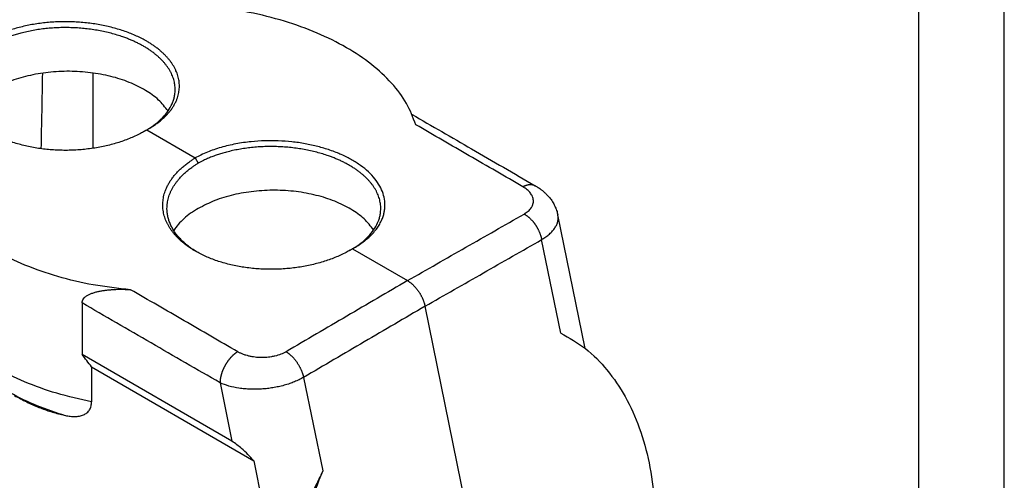
# Model space of a CAD drawing. Units: millimetres. Extents: x -307 to 287, y 0 to 420.
# Drawn here: x 172 to 287, y 286 to 340 of the extents above; entities that cross this region are included whole.
import ezdxf

# ---------------------------------------------------------------- set-up
doc = ezdxf.new("R2010")
doc.units = ezdxf.units.MM
doc.layers.add('1', color=7, linetype='Continuous')

# ---------------------------------------------------------------- blocks, each defined once
blk = doc.blocks.new('_formato_A4', base_point=(306.935, 0))
at = {"layer": '1', "color": 7, "linetype": 'Continuous'}
for p, q in [((297, 0), (297, 210)), ((292, 5), (292, 184))]:
    blk.add_line(p, q, dxfattribs=at)

msp = doc.modelspace()

# ---------------------------------------------------------------- linework, layer by layer
at = {"color": 2, "linetype": 'Continuous'}
for p, q in [((180.484, 333.992), (180.484, 325.18)), ((186.442, 327.137), (186.796, 327.34)), ((186.796, 327.34), (192.453, 324.066)), ((192.453, 324.066), (192.806, 323.454)), ((238.053, 301.766), (234.852, 317.397)), ((235.201, 303.56), (232.961, 314.499)), ((210.484, 313.223), (210.837, 313.426)), ((210.837, 313.426), (217.274, 309.7)), ((179.215, 307.088), (179.215, 301.067)), ((233.111, 239.372), (219.322, 306.702)), ((196.747, 290.92), (179.215, 301.067)), ((180.322, 299.612), (180.322, 295.523)), ((180.322, 299.612), (199.287, 288.636)), ((205.124, 298.388), (207.365, 287.45)), ((195.348, 297.751), (196.747, 290.92)), ((199.287, 288.636), (201.44, 278.122))]:
    msp.add_line(p, q, dxfattribs=at)
for points, knots in [([(218.235, 327.94), (217.914, 328.786), (217.244, 330.552), (215.413, 332.918), (213.033, 335.113), (210.084, 337.07), (206.661, 338.756), (202.833, 340.125), (198.697, 341.178), (195.82, 341.563), (194.358, 341.759)], [0, 0, 0, 0, 2.7033485, 5.6403812, 8.8647423, 12.3931387, 16.2126647, 20.288107, 24.5679958, 28.9895157, 28.9895157, 28.9895157, 28.9895157]), ([(186.996, 327.453), (187.08, 327.502), (187.246, 327.599), (187.548, 327.789), (187.895, 328.025), (188.277, 328.313), (188.632, 328.612), (188.96, 328.921), (189.261, 329.24), (189.532, 329.567), (189.774, 329.901), (189.986, 330.243), (190.167, 330.59), (190.309, 330.924), (190.417, 331.242), (190.495, 331.542), (190.552, 331.843), (190.586, 332.146), (190.598, 332.45), (190.588, 332.754), (190.555, 333.058), (190.499, 333.361), (190.422, 333.663), (190.323, 333.963), (190.202, 334.261), (190.059, 334.557), (189.894, 334.848), (189.709, 335.136), (189.503, 335.42), (189.277, 335.698), (189.03, 335.972), (188.764, 336.24), (188.479, 336.502), (188.175, 336.757), (187.854, 337.005), (187.514, 337.245), (187.158, 337.478), (186.721, 337.741), (186.195, 338.027), (185.574, 338.326), (184.922, 338.604), (184.241, 338.858), (183.535, 339.089), (182.807, 339.295), (182.058, 339.476), (181.292, 339.63), (180.512, 339.757), (179.72, 339.857), (178.921, 339.93), (178.116, 339.974), (177.308, 339.991), (176.503, 339.979), (175.701, 339.939), (174.907, 339.87), (174.122, 339.774), (173.351, 339.651), (172.597, 339.501), (171.861, 339.324), (171.147, 339.122), (170.459, 338.894), (169.798, 338.643), (169.25, 338.405), (168.808, 338.191), (168.572, 338.068), (168.45, 338.002), (168.437, 337.995), (168.424, 337.988), (168.415, 337.983), (168.411, 337.981)], [0, 0, 0, 0, 0.291067, 0.5778214, 1.0704638, 1.5485955, 2.012615, 2.4630349, 2.9004995, 3.3251346, 3.7373288, 4.1382987, 4.5294233, 4.9122508, 5.225673, 5.5348148, 5.8408355, 6.144936, 6.4483469, 6.7523159, 7.0576746, 7.3652654, 7.6762592, 7.9917698, 8.3128471, 8.6404724, 8.9750422, 9.3169786, 9.6669712, 10.0256284, 10.3934834, 10.7710007, 11.1580587, 11.5544509, 11.9603849, 12.376015, 12.8014489, 13.2367539, 13.9069081, 14.5964798, 15.3050364, 16.0320213, 16.7753347, 17.5326161, 18.3028576, 19.0849918, 19.8765222, 20.6745058, 21.4776546, 22.2846607, 23.0926837, 23.8987626, 24.7015667, 25.4997778, 26.2908694, 27.0717842, 27.8413746, 28.5985422, 29.3408478, 30.0659848, 30.7732479, 31.4620393, 31.85777, 32.246017, 32.2597007, 32.2743639, 32.2894126, 32.3042528, 32.3042528, 32.3042528, 32.3042528]), ([(190.103, 332.064), (190.103, 332.11), (190.102, 332.201), (190.092, 332.39), (190.067, 332.631), (190.014, 332.923), (189.94, 333.214), (189.845, 333.503), (189.729, 333.79), (189.592, 334.074), (189.434, 334.355), (189.256, 334.633), (189.058, 334.906), (188.84, 335.174), (188.603, 335.438), (188.347, 335.696), (188.072, 335.949), (187.78, 336.194), (187.47, 336.433), (187.143, 336.665), (186.8, 336.889), (186.441, 337.105), (186.066, 337.313), (185.678, 337.512), (185.275, 337.702), (184.86, 337.883), (184.431, 338.054), (183.916, 338.243), (183.309, 338.441), (182.607, 338.639), (181.886, 338.813), (181.147, 338.961), (180.396, 339.083), (179.633, 339.179), (178.863, 339.248), (178.088, 339.291), (177.311, 339.306), (176.535, 339.294), (175.763, 339.254), (174.999, 339.188), (174.244, 339.095), (173.503, 338.975), (172.777, 338.83), (172.115, 338.67), (171.518, 338.502), (170.982, 338.332), (170.463, 338.147), (169.962, 337.948), (169.521, 337.752), (169.136, 337.566), (168.911, 337.448), (168.794, 337.385), (168.784, 337.379), (168.774, 337.374), (168.768, 337.37), (168.765, 337.369)], [0, 0, 0, 0, 0.1366206, 0.2734943, 0.567491, 0.8636267, 1.1630317, 1.4667819, 1.7758917, 2.0913097, 2.4134253, 2.7426517, 3.0796546, 3.4250214, 3.7792666, 4.1428379, 4.5156231, 4.897427, 5.2884475, 5.688831, 6.0986785, 6.5180512, 6.9464175, 7.3831664, 7.8281903, 8.2813538, 8.7424974, 9.2114416, 9.9276419, 10.6572905, 11.399396, 12.1529082, 12.9154147, 13.6840753, 14.4576299, 15.2347992, 16.0128412, 16.788903, 17.5616898, 18.3299185, 19.0911548, 19.8424605, 20.5827266, 21.3108914, 21.8831918, 22.444927, 22.9957393, 23.5353085, 24.0633615, 24.4435512, 24.8165073, 24.8285196, 24.8398625, 24.8509443, 24.8621721, 24.8621721, 24.8621721, 24.8621721]), ([(189.271, 329.548), (188.917, 329.995), (188.167, 330.941), (186.587, 332.042), (184.701, 332.967), (182.535, 333.651), (180.183, 334.079), (177.731, 334.233), (175.274, 334.109), (172.91, 333.703), (170.711, 333.063), (169.397, 332.391), (168.765, 332.068)], [0, 0, 0, 0, 1.7009104, 3.6051494, 5.7111497, 7.9901938, 10.3951937, 12.8676471, 15.3434625, 17.7582776, 20.0527563, 22.1783352, 22.1783352, 22.1783352, 22.1783352]), ([(174.442, 325.131), (174.471, 326.595), (174.53, 329.544), (174.588, 332.493), (174.617, 333.977)], [0, 0, 0, 0, 4.393996, 8.8482395, 8.8482395, 8.8482395, 8.8482395]), ([(186.817, 327.352), (186.865, 327.381), (186.96, 327.439), (187.381, 327.705), (188.031, 328.177), (188.813, 328.925), (189.424, 329.727), (189.786, 330.442), (189.974, 331.024), (190.056, 331.415), (190.097, 331.762), (190.101, 331.963), (190.103, 332.064)], [0, 0, 0, 0, 0.1685182, 0.3355184, 1.4947619, 2.5709485, 3.5704631, 4.5066175, 4.9577079, 5.4007279, 5.7031845, 6.0049507, 6.0049507, 6.0049507, 6.0049507]), ([(217.8, 329.148), (218.962, 328.475), (221.287, 327.129), (224.851, 325.067), (228.491, 322.96), (230.968, 321.527), (232.206, 320.81)], [0, 0, 0, 0, 4.0299717, 8.0599433, 12.3527355, 16.6455259, 16.6455259, 16.6455259, 16.6455259]), ([(186.532, 327.184), (186.452, 327.139), (186.29, 327.047), (185.708, 326.737), (184.74, 326.293), (183.338, 325.799), (181.85, 325.41), (180.561, 325.18), (179.506, 325.052), (178.704, 324.985), (177.899, 324.947), (177.092, 324.939), (176.287, 324.961), (175.487, 325.013), (174.695, 325.093), (173.915, 325.204), (173.149, 325.342), (172.4, 325.509), (171.671, 325.704), (170.965, 325.925), (170.285, 326.172), (169.639, 326.442), (169.028, 326.731), (168.643, 326.944), (168.453, 327.049)], [0, 0, 0, 0, 0.276451, 0.5561896, 1.9790515, 3.4670602, 5.0084784, 6.5897294, 7.3908617, 8.1954707, 9.0023376, 9.8102343, 10.6163087, 11.4178391, 12.2136406, 13.0025526, 13.7817725, 14.5489511, 15.3031701, 16.0435785, 16.7679864, 17.4744712, 18.1428899, 18.7938341, 18.7938341, 18.7938341, 18.7938341]), ([(186.442, 327.137), (186.439, 327.135), (186.432, 327.131), (186.422, 327.125), (186.412, 327.119), (186.397, 327.11), (186.377, 327.098), (186.361, 327.088), (186.353, 327.083)], [0, 0, 0, 0, 0.01156773, 0.02303578, 0.03477102, 0.04714165, 0.07577401, 0.10444458, 0.10444458, 0.10444458, 0.10444458]), ([(186.796, 327.34), (186.791, 327.338), (186.783, 327.332), (186.77, 327.324), (186.757, 327.317), (186.713, 327.291), (186.639, 327.246), (186.568, 327.205), (186.532, 327.184)], [0, 0, 0, 0, 0.01523227, 0.03067749, 0.04572604, 0.05976834, 0.18284643, 0.30659578, 0.30659578, 0.30659578, 0.30659578]), ([(186.796, 327.34), (186.8, 327.343), (186.809, 327.347), (186.822, 327.355), (186.834, 327.362), (186.868, 327.38), (186.921, 327.41), (186.971, 327.439), (186.996, 327.453)], [0, 0, 0, 0, 0.0148122, 0.02981047, 0.04440484, 0.05800531, 0.14395436, 0.22953686, 0.22953686, 0.22953686, 0.22953686]), ([(230.759, 320.691), (229.715, 321.295), (227.628, 322.503), (224.497, 324.315), (221.366, 326.128), (219.279, 327.336), (218.235, 327.94)], [0, 0, 0, 0, 3.6175272, 7.2350544, 10.8525814, 14.4701083, 14.4701083, 14.4701083, 14.4701083]), ([(211.037, 313.538), (211.446, 313.792), (212.229, 314.28), (213.076, 315.054), (213.62, 315.703), (213.962, 316.206), (214.227, 316.702), (214.421, 317.194), (214.547, 317.653), (214.621, 318.108), (214.644, 318.559), (214.609, 319.162), (214.441, 319.915), (214.045, 320.8), (213.463, 321.649), (212.706, 322.451), (211.786, 323.195), (210.919, 323.745), (210.152, 324.155), (209.547, 324.442), (208.89, 324.718), (207.983, 325.053), (206.779, 325.413), (205.287, 325.738), (203.741, 325.959), (202.164, 326.073), (200.579, 326.079), (198.915, 325.97), (197.207, 325.724), (195.744, 325.38), (194.649, 325.034), (193.857, 324.737), (193.135, 324.424), (192.667, 324.179), (192.453, 324.066)], [0, 0, 0, 0, 1.4402586, 2.7628913, 3.4208595, 3.9769244, 4.5844695, 5.1032898, 5.5608474, 6.0118404, 6.483979, 6.9097521, 7.8232301, 8.7800636, 9.7998631, 10.8967013, 12.0768112, 13.3415783, 13.9687467, 14.686984, 15.3502188, 16.1056626, 17.586172, 19.1165858, 20.6820649, 22.2674578, 23.856672, 25.4333905, 27.2635025, 29.0288214, 29.9335094, 30.7083267, 31.565189, 32.2922326, 32.2922326, 32.2922326, 32.2922326]), ([(214.145, 318.149), (214.145, 318.195), (214.144, 318.286), (214.134, 318.475), (214.108, 318.716), (214.056, 319.008), (213.982, 319.299), (213.887, 319.588), (213.77, 319.875), (213.633, 320.16), (213.475, 320.441), (213.297, 320.718), (213.099, 320.991), (212.882, 321.26), (212.645, 321.523), (212.388, 321.782), (212.114, 322.034), (211.821, 322.28), (211.512, 322.518), (211.185, 322.75), (210.842, 322.974), (210.482, 323.191), (210.108, 323.398), (209.719, 323.598), (209.317, 323.788), (208.901, 323.968), (208.473, 324.139), (207.958, 324.328), (207.351, 324.526), (206.649, 324.724), (205.927, 324.898), (205.189, 325.046), (204.437, 325.168), (203.675, 325.264), (202.905, 325.334), (202.129, 325.376), (201.352, 325.391), (200.577, 325.379), (199.805, 325.34), (199.04, 325.273), (198.286, 325.18), (197.544, 325.061), (196.818, 324.915), (196.157, 324.756), (195.559, 324.588), (195.024, 324.418), (194.505, 324.233), (194.004, 324.033), (193.562, 323.838), (193.178, 323.651), (192.952, 323.533), (192.836, 323.47), (192.826, 323.465), (192.816, 323.459), (192.809, 323.456), (192.806, 323.454)], [0, 0, 0, 0, 0.1366206, 0.2734943, 0.567491, 0.8636267, 1.1630317, 1.4667819, 1.7758917, 2.0913097, 2.4134253, 2.7426517, 3.0796546, 3.4250214, 3.7792666, 4.1428379, 4.5156231, 4.897427, 5.2884475, 5.688831, 6.0986785, 6.5180512, 6.9464175, 7.3831664, 7.8281903, 8.2813538, 8.7424974, 9.2114416, 9.9276419, 10.6572905, 11.399396, 12.1529082, 12.9154147, 13.6840753, 14.4576299, 15.2347992, 16.0128412, 16.788903, 17.5616898, 18.3299185, 19.0911548, 19.8424605, 20.5827266, 21.3108914, 21.8831918, 22.444927, 22.9957393, 23.5353085, 24.0633615, 24.4435512, 24.8165073, 24.8285196, 24.8398625, 24.8509443, 24.8621721, 24.8621721, 24.8621721, 24.8621721]), ([(192.495, 313.134), (192.489, 313.137), (192.478, 313.144), (192.28, 313.259), (191.911, 313.486), (191.45, 313.808), (191.073, 314.103), (190.769, 314.362), (190.484, 314.629), (190.218, 314.903), (189.971, 315.184), (189.745, 315.47), (189.539, 315.763), (189.354, 316.06), (189.189, 316.363), (189.047, 316.669), (188.925, 316.979), (188.826, 317.292), (188.749, 317.608), (188.694, 317.926), (188.661, 318.245), (188.65, 318.565), (188.662, 318.886), (188.697, 319.206), (188.753, 319.525), (188.832, 319.843), (188.939, 320.181), (189.081, 320.537), (189.262, 320.909), (189.474, 321.275), (189.716, 321.635), (189.987, 321.988), (190.288, 322.333), (190.616, 322.669), (190.971, 322.995), (191.353, 323.311), (191.723, 323.587), (192.075, 323.829), (192.295, 323.97), (192.414, 324.043), (192.427, 324.05), (192.44, 324.058), (192.448, 324.064), (192.453, 324.066)], [0, 0, 0, 0, 0.0192468, 0.0384777, 0.6882479, 1.3171505, 1.7251186, 2.1242627, 2.5148521, 2.8967355, 3.2698406, 3.6346819, 3.9918376, 4.3419549, 4.6857534, 5.0236631, 5.3560662, 5.6839276, 6.0082652, 6.330144, 6.650669, 6.9705812, 7.290591, 7.611836, 7.9354301, 8.2624544, 8.5939497, 8.9985316, 9.4112663, 9.8335361, 10.2665752, 10.7114771, 11.1684985, 11.6376554, 12.1195317, 12.6145946, 13.1232094, 13.5053803, 13.8941872, 13.9081526, 13.9231376, 13.9385362, 13.9537426, 13.9537426, 13.9537426, 13.9537426]), ([(184.89, 308.64), (183.429, 308.801), (180.554, 309.118), (176.414, 310.099), (172.584, 311.424), (169.157, 313.097), (166.206, 315.071), (163.824, 317.313), (161.995, 319.757), (161.333, 321.58), (161.013, 322.46)], [0, 0, 0, 0, 4.4074771, 8.6702002, 12.730728, 16.5436348, 20.0803889, 23.3351355, 26.3311173, 29.1259569, 29.1259569, 29.1259569, 29.1259569]), ([(189.145, 318.149), (189.147, 318.255), (189.152, 318.468), (189.187, 318.783), (189.243, 319.094), (189.319, 319.4), (189.417, 319.704), (189.536, 320.006), (189.676, 320.305), (189.836, 320.6), (190.017, 320.892), (190.217, 321.179), (190.453, 321.481), (190.727, 321.795), (191.044, 322.117), (191.387, 322.431), (191.755, 322.734), (192.112, 322.999), (192.451, 323.231), (192.663, 323.366), (192.776, 323.436), (192.786, 323.442), (192.796, 323.448), (192.803, 323.452), (192.806, 323.454)], [0, 0, 0, 0, 0.3182539, 0.6377581, 0.9493953, 1.2643517, 1.5836267, 1.9078775, 2.237429, 2.5730681, 2.9155111, 3.2654066, 3.6233388, 4.0635026, 4.5153233, 4.9793531, 5.4560312, 5.9456987, 6.3135903, 6.6878322, 6.7001572, 6.7118623, 6.7233125, 6.7348743, 6.7348743, 6.7348743, 6.7348743]), ([(213.313, 315.634), (212.959, 316.08), (212.209, 317.026), (210.629, 318.127), (208.743, 319.052), (206.576, 319.736), (204.224, 320.165), (201.773, 320.318), (199.315, 320.195), (196.951, 319.788), (194.752, 319.149), (193.438, 318.476), (192.806, 318.153)], [0, 0, 0, 0, 1.7009104, 3.6051494, 5.7111497, 7.9901938, 10.3951937, 12.8676471, 15.3434625, 17.7582776, 20.0527563, 22.1783352, 22.1783352, 22.1783352, 22.1783352]), ([(230.759, 320.691), (230.789, 320.708), (230.85, 320.74), (230.928, 320.777), (230.991, 320.804), (231.038, 320.823), (231.085, 320.841), (231.133, 320.858), (231.181, 320.874), (231.228, 320.888), (231.276, 320.901), (231.324, 320.912), (231.371, 320.922), (231.419, 320.931), (231.466, 320.938), (231.514, 320.944), (231.561, 320.948), (231.607, 320.95), (231.654, 320.951), (231.7, 320.95), (231.745, 320.948), (231.791, 320.944), (231.835, 320.938), (231.879, 320.931), (231.923, 320.921), (231.966, 320.911), (232.008, 320.898), (232.049, 320.884), (232.09, 320.868), (232.129, 320.85), (232.168, 320.831), (232.194, 320.817), (232.206, 320.81)], [0, 0, 0, 0, 0.1037477, 0.2068123, 0.2580292, 0.3090023, 0.3597088, 0.4101275, 0.4602386, 0.5100237, 0.5594664, 0.6085523, 0.6572694, 0.705608, 0.7535608, 0.8011238, 0.8482956, 0.8950782, 0.9414766, 0.9874993, 1.0331582, 1.0784687, 1.1234495, 1.1681228, 1.2125139, 1.2566512, 1.300566, 1.3442922, 1.3878658, 1.4313249, 1.4747088, 1.5180578, 1.5180578, 1.5180578, 1.5180578]), ([(230.912, 317.497), (231.078, 317.603), (231.391, 317.801), (231.669, 318.109), (231.805, 318.323), (231.86, 318.426), (231.907, 318.535), (231.958, 318.683), (231.994, 318.869), (231.999, 319.092), (231.967, 319.309), (231.895, 319.536), (231.786, 319.752), (231.642, 319.961), (231.47, 320.157), (231.261, 320.349), (231.024, 320.53), (230.849, 320.637), (230.759, 320.691)], [0, 0, 0, 0, 0.5873305, 1.108446, 1.2238143, 1.3484662, 1.4587784, 1.5781436, 1.8188921, 2.0217815, 2.2445833, 2.4744288, 2.7345541, 2.9664959, 3.2338156, 3.5162403, 3.8141537, 4.129685, 4.129685, 4.129685, 4.129685]), ([(232.206, 320.81), (232.206, 320.81), (232.206, 320.81), (232.206, 320.81), (232.206, 320.81), (232.207, 320.81), (232.207, 320.81), (232.207, 320.81), (232.207, 320.81), (232.207, 320.81), (232.207, 320.81)], [0, 0, 0, 0, 0.00011425529, 0.00022851063, 0.00034276601, 0.00045702143, 0.0005712769, 0.00068553241, 0.00079978797, 0.00091404358, 0.00091404358, 0.00091404358, 0.00091404358]), ([(232.207, 320.81), (232.254, 320.782), (232.349, 320.726), (232.453, 320.66), (232.522, 320.616), (232.553, 320.596), (232.586, 320.574), (232.629, 320.545), (232.685, 320.506), (232.769, 320.447), (232.869, 320.374), (232.987, 320.284), (233.096, 320.196), (233.2, 320.108), (233.3, 320.02), (233.397, 319.93), (233.493, 319.837), (233.607, 319.722), (233.748, 319.569), (233.908, 319.379), (234.069, 319.167), (234.227, 318.936), (234.375, 318.687), (234.503, 318.437), (234.616, 318.183), (234.714, 317.921), (234.795, 317.655), (234.834, 317.48), (234.852, 317.397)], [0, 0, 0, 0, 0.1633966, 0.3302908, 0.3699998, 0.4101056, 0.4406697, 0.4887335, 0.565743, 0.643215, 0.7985686, 0.938561, 1.0868978, 1.2190141, 1.3455026, 1.4870642, 1.6164041, 1.7450038, 1.9755243, 2.2390278, 2.4902929, 2.7742411, 3.0782119, 3.357349, 3.616858, 3.911881, 4.1962155, 4.4499784, 4.4499784, 4.4499784, 4.4499784]), ([(192.67, 313.036), (192.515, 313.131), (192.211, 313.319), (191.759, 313.639), (191.32, 313.989), (190.901, 314.372), (190.524, 314.771), (190.189, 315.183), (189.899, 315.608), (189.654, 316.044), (189.455, 316.489), (189.304, 316.941), (189.201, 317.399), (189.159, 317.755), (189.146, 318.005), (189.145, 318.101), (189.145, 318.149)], [0, 0, 0, 0, 0.5445903, 1.0737891, 1.6599945, 2.2273016, 2.7756997, 3.3055812, 3.8187767, 4.3174535, 4.8033138, 5.2782784, 5.7456216, 6.2088454, 6.3528094, 6.4966692, 6.4966692, 6.4966692, 6.4966692]), ([(192.806, 318.153), (192.504, 317.968), (191.916, 317.607), (191.134, 316.975), (190.459, 316.307), (190.105, 315.808), (189.934, 315.566)], [0, 0, 0, 0, 1.0634972, 2.0668582, 3.0107989, 3.89916, 3.89916, 3.89916, 3.89916]), ([(210.858, 313.437), (210.906, 313.466), (211.002, 313.524), (211.423, 313.791), (212.073, 314.262), (212.855, 315.01), (213.466, 315.813), (213.827, 316.528), (214.016, 317.109), (214.097, 317.5), (214.138, 317.847), (214.143, 318.049), (214.145, 318.149)], [0, 0, 0, 0, 0.1685182, 0.3355184, 1.4947619, 2.5709485, 3.5704631, 4.5066175, 4.9577079, 5.4007279, 5.7031845, 6.0049507, 6.0049507, 6.0049507, 6.0049507]), ([(217.274, 309.7), (218.41, 310.35), (220.684, 311.65), (224.093, 313.599), (227.503, 315.548), (229.776, 316.848), (230.912, 317.497)], [0, 0, 0, 0, 3.9274822, 7.8549645, 11.7824473, 15.7099301, 15.7099301, 15.7099301, 15.7099301]), ([(230.912, 317.497), (230.94, 317.482), (230.996, 317.449), (231.08, 317.397), (231.164, 317.341), (231.249, 317.28), (231.333, 317.215), (231.418, 317.146), (231.503, 317.073), (231.587, 316.996), (231.671, 316.915), (231.754, 316.83), (231.835, 316.742), (231.902, 316.666), (231.954, 316.603), (231.993, 316.555), (232.032, 316.506), (232.07, 316.457), (232.108, 316.407), (232.145, 316.356), (232.182, 316.305), (232.218, 316.253), (232.253, 316.2), (232.288, 316.147), (232.322, 316.094), (232.355, 316.04), (232.388, 315.986), (232.42, 315.931), (232.451, 315.876), (232.492, 315.802), (232.541, 315.709), (232.596, 315.597), (232.648, 315.485), (232.697, 315.372), (232.742, 315.26), (232.784, 315.148), (232.822, 315.036), (232.857, 314.926), (232.888, 314.817), (232.916, 314.71), (232.94, 314.604), (232.954, 314.534), (232.961, 314.499)], [0, 0, 0, 0, 0.0956115, 0.1940916, 0.2954043, 0.3994936, 0.5062852, 0.615684, 0.727576, 0.8418271, 0.9582847, 1.0767775, 1.1971178, 1.3191011, 1.3806429, 1.4425126, 1.5046813, 1.567119, 1.6297954, 1.6926796, 1.7557402, 1.8189456, 1.8822637, 1.9456625, 2.0091095, 2.0725724, 2.1360189, 2.1994168, 2.2627338, 2.3259383, 2.4518813, 2.5770016, 2.7010608, 2.8238311, 2.9450967, 3.0646563, 3.1823229, 3.2979268, 3.4113143, 3.5223504, 3.6309171, 3.7369151, 3.7369151, 3.7369151, 3.7369151]), ([(232.961, 314.499), (233.127, 314.602), (233.448, 314.8), (233.875, 315.139), (234.234, 315.494), (234.479, 315.811), (234.631, 316.068), (234.724, 316.26), (234.796, 316.448), (234.848, 316.639), (234.88, 316.829), (234.891, 317.017), (234.885, 317.208), (234.863, 317.332), (234.852, 317.397)], [0, 0, 0, 0, 0.5871739, 1.1295032, 1.6321357, 2.0972754, 2.3270839, 2.526964, 2.7382975, 2.9289017, 3.1203495, 3.3131897, 3.4935351, 3.6917378, 3.6917378, 3.6917378, 3.6917378]), ([(219.322, 306.702), (220.459, 307.352), (222.732, 308.651), (226.141, 310.601), (229.551, 312.55), (231.824, 313.849), (232.961, 314.499)], [0, 0, 0, 0, 3.9274822, 7.8549645, 11.7824462, 15.7099279, 15.7099279, 15.7099279, 15.7099279]), ([(210.573, 313.27), (210.493, 313.224), (210.332, 313.133), (209.75, 312.822), (208.781, 312.379), (207.38, 311.885), (205.891, 311.496), (204.602, 311.265), (203.548, 311.137), (202.746, 311.07), (201.94, 311.032), (201.133, 311.024), (200.328, 311.046), (199.529, 311.098), (198.737, 311.179), (197.957, 311.289), (197.19, 311.428), (196.442, 311.595), (195.713, 311.789), (195.007, 312.01), (194.326, 312.258), (193.681, 312.528), (193.07, 312.816), (192.685, 313.029), (192.495, 313.134)], [0, 0, 0, 0, 0.276451, 0.5561896, 1.9790515, 3.4670602, 5.0084784, 6.5897294, 7.3908617, 8.1954707, 9.0023376, 9.8102343, 10.6163087, 11.4178391, 12.2136406, 13.0025526, 13.7817725, 14.5489511, 15.3031701, 16.0435785, 16.7679864, 17.4744712, 18.1428899, 18.7938341, 18.7938341, 18.7938341, 18.7938341]), ([(210.484, 313.223), (210.481, 313.221), (210.474, 313.217), (210.464, 313.21), (210.454, 313.204), (210.439, 313.195), (210.419, 313.183), (210.403, 313.173), (210.395, 313.168)], [0, 0, 0, 0, 0.01156773, 0.02303578, 0.03477102, 0.04714165, 0.07577401, 0.10444458, 0.10444458, 0.10444458, 0.10444458]), ([(210.837, 313.426), (210.833, 313.423), (210.824, 313.418), (210.811, 313.41), (210.799, 313.402), (210.755, 313.376), (210.68, 313.331), (210.609, 313.29), (210.573, 313.27)], [0, 0, 0, 0, 0.01523227, 0.03067749, 0.04572604, 0.05976834, 0.18284643, 0.30659578, 0.30659578, 0.30659578, 0.30659578]), ([(210.837, 313.426), (210.842, 313.428), (210.85, 313.433), (210.863, 313.44), (210.876, 313.447), (210.909, 313.465), (210.963, 313.495), (211.013, 313.524), (211.037, 313.538)], [0, 0, 0, 0, 0.0148122, 0.02981047, 0.04440484, 0.05800531, 0.14395436, 0.22953686, 0.22953686, 0.22953686, 0.22953686]), ([(179.215, 307.088), (179.215, 307.11), (179.216, 307.151), (179.231, 307.282), (179.294, 307.472), (179.432, 307.662), (179.581, 307.805), (179.724, 307.912), (179.885, 308.011), (180.092, 308.117), (180.386, 308.238), (180.747, 308.352), (181.14, 308.448), (181.528, 308.523), (181.928, 308.583), (182.348, 308.63), (182.763, 308.663), (183.324, 308.69), (184.027, 308.697), (184.6, 308.659), (184.89, 308.64)], [0, 0, 0, 0, 0.0640807, 0.1251568, 0.3947211, 0.6523011, 0.8197715, 1.0134691, 1.1863723, 1.3872113, 1.7105663, 2.1379111, 2.521897, 2.9227517, 3.3232814, 3.7372499, 4.1884071, 4.5728891, 5.4231219, 6.2947762, 6.2947762, 6.2947762, 6.2947762]), ([(197.414, 301.392), (196.37, 301.996), (194.283, 303.204), (191.152, 305.016), (188.021, 306.828), (185.934, 308.036), (184.89, 308.64)], [0, 0, 0, 0, 3.6175272, 7.2350544, 10.8525814, 14.4701084, 14.4701084, 14.4701084, 14.4701084]), ([(217.274, 309.7), (216.091, 309.007), (213.724, 307.622), (210.175, 305.543), (206.626, 303.465), (204.259, 302.079), (203.076, 301.386)], [0, 0, 0, 0, 4.1132361, 8.2264722, 12.3397089, 16.4529456, 16.4529456, 16.4529456, 16.4529456]), ([(217.274, 309.7), (217.301, 309.684), (217.356, 309.652), (217.438, 309.598), (217.521, 309.541), (217.604, 309.48), (217.688, 309.414), (217.772, 309.345), (217.855, 309.271), (217.938, 309.193), (218.021, 309.112), (218.103, 309.027), (218.184, 308.938), (218.264, 308.846), (218.342, 308.75), (218.418, 308.652), (218.493, 308.551), (218.565, 308.448), (218.635, 308.342), (218.703, 308.235), (218.768, 308.126), (218.83, 308.016), (218.889, 307.905), (218.945, 307.793), (218.998, 307.681), (219.048, 307.569), (219.094, 307.457), (219.137, 307.346), (219.176, 307.235), (219.212, 307.126), (219.245, 307.018), (219.274, 306.911), (219.3, 306.806), (219.315, 306.736), (219.322, 306.702)], [0, 0, 0, 0, 0.0947051, 0.192367, 0.2929483, 0.3963912, 0.5026185, 0.6115318, 0.7230132, 0.8369239, 0.9531064, 1.0713839, 1.1915624, 1.3134314, 1.4367664, 1.5613296, 1.6868733, 1.8131413, 1.9398716, 2.0667988, 2.1936568, 2.3201812, 2.4461117, 2.5711947, 2.6951851, 2.8178493, 2.9389656, 3.0583274, 3.175743, 3.2910383, 3.4040559, 3.5146577, 3.622723, 3.7281505, 3.7281505, 3.7281505, 3.7281505]), ([(195.348, 297.751), (194.004, 298.529), (191.315, 300.085), (187.282, 302.419), (183.248, 304.754), (180.559, 306.31), (179.215, 307.088)], [0, 0, 0, 0, 4.6600788, 9.3201576, 13.9802366, 18.6403157, 18.6403157, 18.6403157, 18.6403157]), ([(219.322, 306.702), (218.139, 306.009), (215.773, 304.624), (212.223, 302.545), (208.674, 300.467), (206.308, 299.081), (205.124, 298.388)], [0, 0, 0, 0, 4.1132361, 8.2264722, 12.3397078, 16.4529433, 16.4529433, 16.4529433, 16.4529433]), ([(180.322, 295.523), (178.955, 295.829), (176.286, 296.426), (172.53, 297.786), (169.156, 299.434), (166.264, 301.377), (163.856, 303.53), (162.706, 305.225), (162.156, 306.037)], [0, 0, 0, 0, 4.1987132, 8.1987585, 11.9541491, 15.4345478, 18.6307598, 21.561108, 21.561108, 21.561108, 21.561108]), ([(235.201, 303.56), (236.188, 302.999), (238.211, 301.85), (240.736, 299.263), (242.861, 296.121), (244.502, 292.439), (245.631, 288.338), (246.218, 283.92), (246.253, 279.302), (245.723, 274.612), (244.69, 269.954), (243.56, 266.98), (242.996, 265.497)], [0, 0, 0, 0, 3.3931023, 6.9485946, 10.7204478, 14.7327043, 18.981667, 23.4406361, 28.0652596, 32.7987146, 37.5765727, 42.3314216, 42.3314216, 42.3314216, 42.3314216]), ([(180.322, 299.612), (180.138, 299.858), (179.772, 300.346), (179.399, 300.828), (179.215, 301.067)], [0, 0, 0, 0, 0.9233606, 1.828371, 1.828371, 1.828371, 1.828371]), ([(197.414, 301.392), (197.383, 301.373), (197.319, 301.333), (197.241, 301.279), (197.178, 301.233), (197.13, 301.197), (197.082, 301.16), (197.034, 301.121), (196.986, 301.081), (196.937, 301.039), (196.889, 300.996), (196.84, 300.951), (196.792, 300.905), (196.744, 300.858), (196.696, 300.809), (196.648, 300.759), (196.6, 300.708), (196.553, 300.655), (196.506, 300.601), (196.46, 300.546), (196.414, 300.49), (196.368, 300.432), (196.323, 300.374), (196.279, 300.314), (196.235, 300.254), (196.192, 300.192), (196.149, 300.13), (196.108, 300.066), (196.067, 300.002), (196.027, 299.938), (195.988, 299.872), (195.95, 299.806), (195.913, 299.74), (195.876, 299.673), (195.841, 299.605), (195.807, 299.538), (195.775, 299.47), (195.743, 299.401), (195.712, 299.333), (195.683, 299.264), (195.655, 299.196), (195.628, 299.128), (195.602, 299.059), (195.578, 298.991), (195.554, 298.924), (195.533, 298.856), (195.512, 298.789), (195.492, 298.722), (195.474, 298.656), (195.457, 298.59), (195.442, 298.525), (195.427, 298.461), (195.414, 298.397), (195.402, 298.334), (195.392, 298.271), (195.382, 298.21), (195.374, 298.149), (195.367, 298.09), (195.361, 298.031), (195.355, 297.954), (195.349, 297.861), (195.348, 297.787), (195.348, 297.751)], [0, 0, 0, 0, 0.1103855, 0.2249793, 0.2838457, 0.3437465, 0.4046709, 0.4666061, 0.5295364, 0.593444, 0.6583085, 0.724107, 0.7908141, 0.8584019, 0.9268403, 0.9960963, 1.0661349, 1.1369186, 1.2084077, 1.2805603, 1.3533325, 1.4266783, 1.5005501, 1.5748983, 1.6496719, 1.7248184, 1.8002842, 1.8760145, 1.9519535, 2.0280449, 2.1042316, 2.1804565, 2.2566621, 2.332791, 2.408786, 2.4845906, 2.5601485, 2.6354046, 2.7103045, 2.7847954, 2.8588252, 2.932344, 3.005303, 3.0776556, 3.1493567, 3.2203636, 3.2906355, 3.3601341, 3.4288231, 3.4966688, 3.5636398, 3.6297072, 3.6948447, 3.7590284, 3.8222369, 3.8844514, 3.9456555, 4.0058355, 4.0649798, 4.1230793, 4.2361147, 4.3449194, 4.3449194, 4.3449194, 4.3449194]), ([(203.076, 301.386), (202.874, 301.282), (202.456, 301.065), (201.87, 300.892), (201.381, 300.792), (200.999, 300.738), (200.622, 300.707), (200.22, 300.697), (199.83, 300.711), (199.455, 300.746), (199.088, 300.801), (198.73, 300.876), (198.367, 300.976), (198.032, 301.093), (197.707, 301.232), (197.51, 301.339), (197.414, 301.392)], [0, 0, 0, 0, 0.6800464, 1.4108071, 1.8238777, 2.1764099, 2.5679703, 2.9581885, 3.3815877, 3.7373166, 4.0880054, 4.4957526, 4.8313363, 5.2174125, 5.5595059, 5.8898661, 5.8898661, 5.8898661, 5.8898661]), ([(203.076, 301.386), (203.103, 301.37), (203.157, 301.337), (203.237, 301.283), (203.319, 301.225), (203.4, 301.162), (203.483, 301.096), (203.565, 301.026), (203.648, 300.951), (203.73, 300.873), (203.812, 300.791), (203.893, 300.705), (203.973, 300.616), (204.052, 300.524), (204.13, 300.428), (204.206, 300.33), (204.28, 300.229), (204.353, 300.125), (204.423, 300.02), (204.491, 299.913), (204.556, 299.804), (204.619, 299.694), (204.678, 299.583), (204.735, 299.472), (204.789, 299.361), (204.839, 299.249), (204.887, 299.138), (204.931, 299.027), (204.971, 298.917), (205.008, 298.808), (205.042, 298.701), (205.073, 298.595), (205.101, 298.491), (205.117, 298.422), (205.124, 298.388)], [0, 0, 0, 0, 0.0938365, 0.1907145, 0.2905945, 0.3934164, 0.4991, 0.6075435, 0.7186249, 0.832201, 0.9481094, 1.0661678, 1.1861767, 1.3079195, 1.4311654, 1.5556701, 1.6811794, 1.80743, 1.9341534, 2.0610772, 2.1879285, 2.3144365, 2.4403341, 2.5653618, 2.6892685, 2.8118147, 2.9327736, 3.0519336, 3.1690986, 3.2840904, 3.396748, 3.5069302, 3.6145135, 3.7193946, 3.7193946, 3.7193946, 3.7193946]), ([(205.124, 298.388), (204.953, 298.295), (204.604, 298.105), (204.063, 297.868), (203.473, 297.648), (202.851, 297.457), (202.19, 297.293), (201.548, 297.171), (200.877, 297.076), (200.183, 297.014), (199.49, 296.989), (198.844, 297), (198.213, 297.041), (197.389, 297.141), (196.405, 297.335), (195.69, 297.616), (195.348, 297.751)], [0, 0, 0, 0, 0.58535, 1.1920211, 1.7701913, 2.4743887, 3.1406048, 3.81356, 4.4346486, 5.1719002, 5.9031347, 6.5123339, 7.1097448, 7.8001169, 9.0031399, 10.1027461, 10.1027461, 10.1027461, 10.1027461]), ([(176.991, 293.991), (175.824, 294.374), (173.56, 295.117), (171.453, 296.23), (170.432, 296.77)], [0, 0, 0, 0, 3.6773063, 7.1344272, 7.1344272, 7.1344272, 7.1344272]), ([(171.308, 296.267), (171.781, 296.007), (172.713, 295.495), (174.142, 294.872), (175.562, 294.358), (176.516, 294.113), (176.991, 293.991)], [0, 0, 0, 0, 1.6178838, 3.1901569, 4.6710511, 6.1428214, 6.1428214, 6.1428214, 6.1428214]), ([(176.991, 293.991), (177.177, 293.951), (177.547, 293.871), (178.012, 293.82), (178.377, 293.811), (178.644, 293.822), (178.901, 293.854), (179.15, 293.91), (179.382, 293.99), (179.599, 294.098), (179.799, 294.239), (179.969, 294.409), (180.103, 294.602), (180.204, 294.81), (180.276, 295.043), (180.309, 295.247), (180.321, 295.409), (180.322, 295.484), (180.322, 295.523)], [0, 0, 0, 0, 0.5703718, 1.135186, 1.3998631, 1.6666975, 1.9350486, 2.1764461, 2.430992, 2.6668707, 2.901681, 3.1625682, 3.3828729, 3.605799, 3.8527498, 4.1121414, 4.2239152, 4.3386306, 4.3386306, 4.3386306, 4.3386306]), ([(199.287, 288.636), (198.835, 289.132), (198.063, 289.978), (197.132, 290.644), (196.747, 290.92)], [0, 0, 0, 0, 2.0048876, 3.4237342, 3.4237342, 3.4237342, 3.4237342]), ([(207.365, 287.45), (207.272, 287.248), (207.07, 286.806), (206.744, 286.138), (206.402, 285.467), (206.073, 284.843), (205.73, 284.214), (205.362, 283.559), (204.986, 282.914), (204.604, 282.279), (204.244, 281.7), (203.852, 281.095), (203.483, 280.547), (203.083, 279.986), (202.7, 279.479), (202.286, 278.976), (201.881, 278.524), (201.58, 278.249), (201.44, 278.122)], [0, 0, 0, 0, 0.6645035, 1.4591657, 2.2287363, 2.9241322, 3.5758913, 4.3782274, 5.1779072, 5.8141474, 6.6033414, 7.221945, 7.978064, 8.5833988, 9.2900954, 9.8821824, 10.5389261, 11.1060536, 11.1060536, 11.1060536, 11.1060536]), ([(207.365, 287.45), (206.761, 285.978), (205.553, 283.032), (204.426, 278.396), (203.827, 273.721), (203.819, 269.112), (204.393, 264.694), (205.538, 260.585), (207.223, 256.89), (209.421, 253.728), (212.043, 251.118), (214.134, 249.956), (215.16, 249.386)], [0, 0, 0, 0, 4.765385, 9.5404751, 14.26359, 18.8767373, 23.3300675, 27.5864942, 31.6264372, 35.4523723, 39.0922401, 42.5998809, 42.5998809, 42.5998809, 42.5998809])]:
    msp.add_open_spline(points, degree=3, knots=knots, dxfattribs=at)
msp.add_open_spline([(234.852, 317.397), (234.852, 317.397), (234.852, 317.397), (234.852, 317.397)], degree=3, dxfattribs=at)

# ---------------------------------------------------------------- block references
at = {"layer": '1', "xscale": 2, "yscale": 2, "zscale": 2}
msp.add_blockref('_formato_A4', (306.935, 0), dxfattribs=at)

doc.saveas('drawing.dxf')
